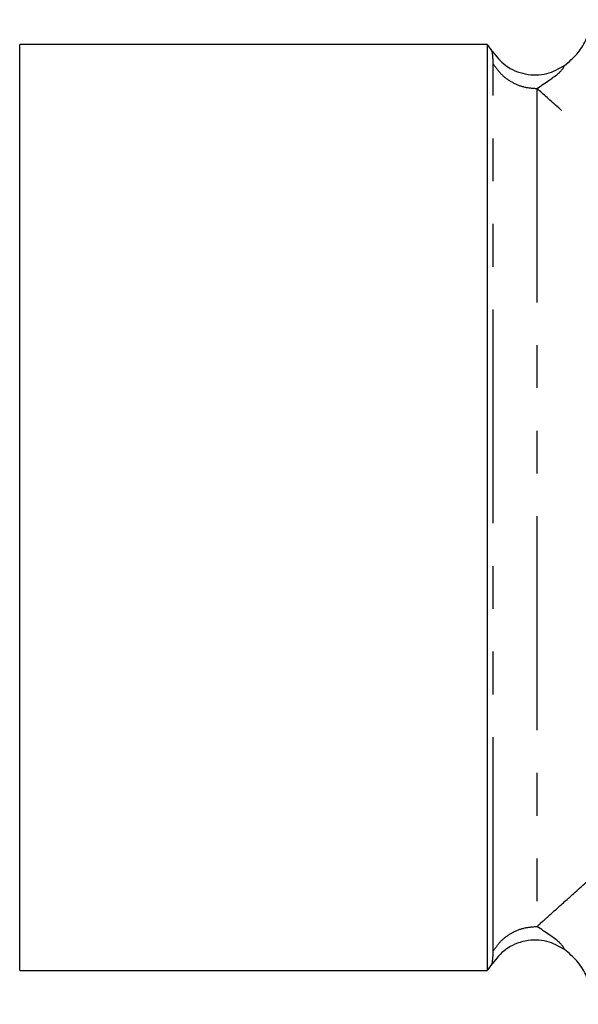
# Model space of a CAD drawing. Extents: x 118 to 312, y 17 to 260.
# Drawn here: x 118 to 135, y 107 to 136 of the extents above; entities that cross this region are included whole.
import ezdxf

# ---------------------------------------------------------------- set-up
doc = ezdxf.new("R2010")
doc.units = 0
doc.linetypes.add('PHANTOM', pattern=[12.7, 6.35, -1.27, 1.27, -1.27, 1.27, -1.27])
doc.layers.get('0').update_dxf_attribs({"linetype": 'CONTINUOUS'})

msp = doc.modelspace()

# ---------------------------------------------------------------- linework, layer by layer
at = {"color": 7, "linetype": 'CONTINUOUS'}
for p, q in [((132.126, 135.578), (118.258, 135.578)), ((118.258, 108.078), (118.258, 135.578)), ((132.126, 135.578), (132.126, 108.078)), ((118.258, 108.078), (132.126, 108.078))]:
    msp.add_line(p, q, dxfattribs=at)
at = {"color": 8, "linetype": 'PHANTOM'}
msp.add_line((132.307, 108.658), (132.307, 134.999), dxfattribs=at)
at = {"color": 8, "linetype": 'PHANTOM', "flags": 128}
msp.add_lwpolyline([(133.606, 134.267), (133.606, 133.854), (133.606, 133.275), (133.606, 132.539), (133.606, 131.655), (133.606, 130.637), (133.606, 129.497), (133.606, 128.252), (133.606, 126.919), (133.606, 125.515), (133.606, 124.061), (133.606, 122.576), (133.606, 121.081), (133.606, 119.596), (133.606, 118.142), (133.606, 116.738), (133.606, 115.405), (133.606, 114.16), (133.606, 113.02), (133.606, 112.001), (133.606, 111.118), (133.606, 110.382), (133.606, 109.803), (133.606, 109.39)], dxfattribs=at)
at = {"color": 7, "linetype": 'CONTINUOUS'}
for centre, start, end in [((131.008, 134.578), 32.0757, 41.8103), ((131.008, 109.078), 318.1897, 327.9017)]:
    msp.add_arc(centre, 1.5, start, end, dxfattribs=at)
for points, knots in [([(134.424, 134.954), (134.552, 135.06), (134.805, 135.27), (135.067, 135.685), (135.197, 136.043), (135.231, 136.254), (135.24, 136.31)], [0, 0, 0, 0, 0.3040258, 0.6049271, 0.8941599, 1, 1, 1, 1]), ([(132.279, 135.375), (132.401, 135.221), (132.589, 134.983), (132.951, 134.786), (133.258, 134.689), (133.579, 134.662), (133.989, 134.708), (134.253, 134.857), (134.424, 134.954)], [0, 0, 0, 0, 0.238573, 0.367792, 0.5, 0.632208, 0.761427, 1, 1, 1, 1]), ([(134.424, 108.703), (134.253, 108.8), (133.989, 108.948), (133.579, 108.995), (133.258, 108.968), (132.951, 108.871), (132.589, 108.673), (132.401, 108.436), (132.279, 108.282)], [0, 0, 0, 0, 0.238573, 0.367792, 0.5, 0.632208, 0.761426, 1, 1, 1, 1]), ([(135.258, 107.078), (135.249, 107.225), (135.229, 107.529), (135.066, 107.972), (134.805, 108.387), (134.552, 108.597), (134.424, 108.703)], [0, 0, 0, 0, 0.2325118, 0.4807703, 0.7390442, 1, 1, 1, 1])]:
    msp.add_open_spline(points, degree=3, knots=knots, dxfattribs=at)
at = {"color": 8, "linetype": 'PHANTOM'}
for points, knots in [([(132.307, 134.999), (132.305, 135.065), (132.3, 135.209), (132.282, 135.348), (132.28, 135.367), (132.279, 135.375)], [0, 0, 0, 0, 0.314312, 0.681391, 1, 1, 1, 1]), ([(133.606, 134.267), (133.86, 134.436), (134.33, 134.749), (134.395, 134.889), (134.424, 134.954)], [0, 0, 0, 0, 0.540373, 1, 1, 1, 1]), ([(143.386, 124.725), (143.184, 124.981), (142.768, 125.507), (142.093, 126.255), (141.399, 126.987), (140.654, 127.739), (139.933, 128.445), (139.17, 129.175), (138.445, 129.859), (137.621, 130.625), (136.79, 131.389), (135.959, 132.147), (135.077, 132.946), (134.211, 133.726), (133.802, 134.092), (133.606, 134.267)], [0, 0, 0, 0, 0.057108, 0.117347, 0.178368, 0.237603, 0.309413, 0.364569, 0.436686, 0.501997, 0.589217, 0.672576, 0.753429, 0.881663, 1, 1, 1, 1]), ([(133.606, 109.39), (133.728, 109.499), (133.978, 109.722), (134.533, 110.221), (135.199, 110.821), (135.963, 111.513), (136.801, 112.277), (137.637, 113.046), (138.463, 113.815), (139.185, 114.496), (139.944, 115.223), (140.632, 115.897), (141.288, 116.558), (141.848, 117.141), (142.383, 117.722), (142.904, 118.315), (143.227, 118.729), (143.386, 118.932)], [0, 0, 0, 0, 0.077883, 0.159793, 0.246405, 0.327891, 0.4119, 0.499894, 0.564999, 0.636951, 0.691613, 0.762909, 0.814611, 0.860646, 0.908137, 0.954904, 1, 1, 1, 1]), ([(134.424, 108.703), (134.395, 108.768), (134.33, 108.908), (133.86, 109.221), (133.606, 109.39)], [0, 0, 0, 0, 0.459609, 1, 1, 1, 1]), ([(132.279, 108.282), (132.28, 108.286), (132.281, 108.296), (132.29, 108.376), (132.303, 108.502), (132.306, 108.608), (132.307, 108.658)], [0, 0, 0, 0, 0.2327321, 0.5027687, 0.7681669, 1, 1, 1, 1])]:
    msp.add_open_spline(points, degree=3, knots=knots, dxfattribs=at)
for points in [[(132.307, 134.999), (132.381, 134.893), (132.529, 134.681), (132.849, 134.45), (133.213, 134.296), (133.475, 134.277), (133.606, 134.267)], [(132.307, 108.658), (132.381, 108.764), (132.529, 108.976), (132.849, 109.206), (133.213, 109.361), (133.475, 109.38), (133.606, 109.39)]]:
    msp.add_open_spline(points, degree=3, dxfattribs=at)

doc.saveas('drawing.dxf')
